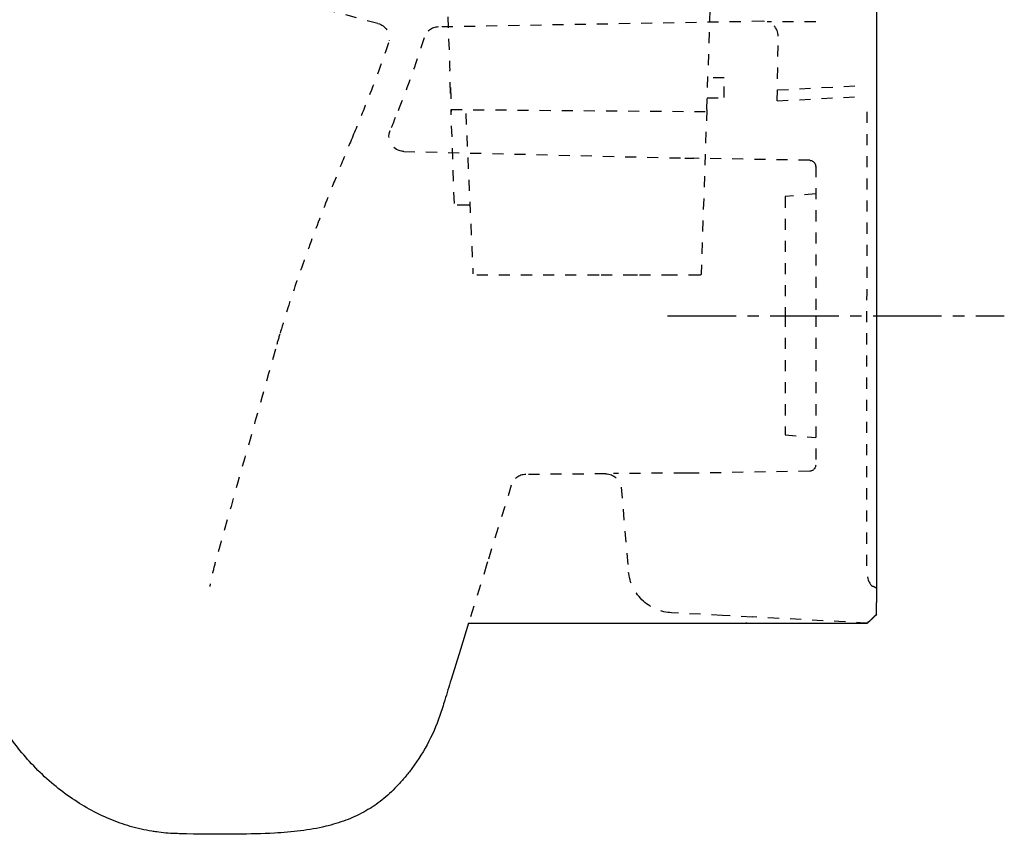
# Model space of a CAD drawing. Units: inches. Extents: x -234 to 416, y -280 to 578.
# Drawn here: x 93 to 416, y -280 to -12 of the extents above; entities that cross this region are included whole.
import ezdxf

# ---------------------------------------------------------------- set-up
doc = ezdxf.new("R2010")
doc.units = ezdxf.units.IN
doc.header["$MEASUREMENT"] = 0
for name, pattern in [('AI-Linetype-1', [7.270974, 3.635487, -3.635487]), ('AI-Linetype-100', [7.270974, 3.635487, -3.635487]), ('AI-Linetype-101', [7.270974, 3.635487, -3.635487]), ('AI-Linetype-102', [7.270974, 3.635487, -3.635487]), ('AI-Linetype-103', [7.270974, 3.635487, -3.635487]), ('AI-Linetype-104', [7.270974, 3.635487, -3.635487]), ('AI-Linetype-119', [7.270974, 3.635487, -3.635487]), ('AI-Linetype-12', [7.270974, 3.635487, -3.635487]), ('AI-Linetype-120', [7.270974, 3.635487, -3.635487]), ('AI-Linetype-121', [7.270974, 3.635487, -3.635487]), ('AI-Linetype-122', [7.270974, 3.635487, -3.635487]), ('AI-Linetype-125', [7.270974, 3.635487, -3.635487]), ('AI-Linetype-126', [7.270974, 3.635487, -3.635487]), ('AI-Linetype-127', [7.270974, 3.635487, -3.635487]), ('AI-Linetype-128', [7.270974, 3.635487, -3.635487]), ('AI-Linetype-129', [7.270974, 3.635487, -3.635487]), ('AI-Linetype-130', [7.270974, 3.635487, -3.635487]), ('AI-Linetype-131', [7.270974, 3.635487, -3.635487]), ('AI-Linetype-132', [7.270974, 3.635487, -3.635487]), ('AI-Linetype-133', [7.270974, 3.635487, -3.635487]), ('AI-Linetype-134', [7.270974, 3.635487, -3.635487]), ('AI-Linetype-136', [7.270974, 3.635487, -3.635487]), ('AI-Linetype-137', [7.270974, 3.635487, -3.635487]), ('AI-Linetype-138', [7.270974, 3.635487, -3.635487]), ('AI-Linetype-139', [7.270974, 3.635487, -3.635487]), ('AI-Linetype-143', [7.270974, 3.635487, -3.635487]), ('AI-Linetype-144', [7.270974, 3.635487, -3.635487]), ('AI-Linetype-145', [7.270974, 3.635487, -3.635487]), ('AI-Linetype-146', [7.270974, 3.635487, -3.635487]), ('AI-Linetype-147', [7.270974, 3.635487, -3.635487]), ('AI-Linetype-149', [7.270974, 3.635487, -3.635487]), ('AI-Linetype-150', [7.270974, 3.635487, -3.635487]), ('AI-Linetype-151', [7.270974, 3.635487, -3.635487]), ('AI-Linetype-152', [7.270974, 3.635487, -3.635487]), ('AI-Linetype-153', [7.270974, 3.635487, -3.635487]), ('AI-Linetype-154', [7.270974, 3.635487, -3.635487]), ('AI-Linetype-155', [7.270974, 3.635487, -3.635487]), ('AI-Linetype-16', [7.270974, 3.635487, -3.635487]), ('AI-Linetype-201', [33.750166, 22.500166, -3.75, 3.75, -3.75]), ('AI-Linetype-3', [7.270974, 3.635487, -3.635487]), ('AI-Linetype-4', [7.270974, 3.635487, -3.635487]), ('AI-Linetype-43', [7.270974, 3.635487, -3.635487]), ('AI-Linetype-48', [7.270974, 3.635487, -3.635487]), ('AI-Linetype-49', [7.270974, 3.635487, -3.635487]), ('AI-Linetype-5', [7.270974, 3.635487, -3.635487]), ('AI-Linetype-50', [7.270974, 3.635487, -3.635487]), ('AI-Linetype-51', [7.270974, 3.635487, -3.635487]), ('AI-Linetype-52', [7.270974, 3.635487, -3.635487]), ('AI-Linetype-53', [7.270974, 3.635487, -3.635487]), ('AI-Linetype-54', [7.270974, 3.635487, -3.635487]), ('AI-Linetype-57', [7.270974, 3.635487, -3.635487]), ('AI-Linetype-58', [7.270974, 3.635487, -3.635487]), ('AI-Linetype-60', [7.270974, 3.635487, -3.635487]), ('AI-Linetype-61', [7.270974, 3.635487, -3.635487]), ('AI-Linetype-62', [7.270974, 3.635487, -3.635487]), ('AI-Linetype-63', [7.270974, 3.635487, -3.635487]), ('AI-Linetype-67', [7.270974, 3.635487, -3.635487]), ('AI-Linetype-70', [7.270974, 3.635487, -3.635487]), ('AI-Linetype-71', [7.270974, 3.635487, -3.635487]), ('AI-Linetype-72', [7.270974, 3.635487, -3.635487]), ('AI-Linetype-73', [7.270974, 3.635487, -3.635487]), ('AI-Linetype-74', [7.270974, 3.635487, -3.635487]), ('AI-Linetype-81', [7.270974, 3.635487, -3.635487]), ('AI-Linetype-82', [7.270974, 3.635487, -3.635487]), ('AI-Linetype-83', [7.270974, 3.635487, -3.635487]), ('AI-Linetype-88', [7.270974, 3.635487, -3.635487]), ('AI-Linetype-89', [7.270974, 3.635487, -3.635487]), ('AI-Linetype-90', [7.270974, 3.635487, -3.635487]), ('AI-Linetype-91', [7.270974, 3.635487, -3.635487]), ('AI-Linetype-92', [7.270974, 3.635487, -3.635487]), ('AI-Linetype-93', [7.270974, 3.635487, -3.635487]), ('AI-Linetype-94', [7.270974, 3.635487, -3.635487]), ('AI-Linetype-95', [7.270974, 3.635487, -3.635487]), ('AI-Linetype-96', [7.270974, 3.635487, -3.635487]), ('AI-Linetype-97', [7.270974, 3.635487, -3.635487]), ('AI-Linetype-99', [7.270974, 3.635487, -3.635487])]:
    doc.linetypes.add(name, pattern=pattern)

# ---------------------------------------------------------------- blocks, each defined once
blk = doc.blocks.new('block 2')
at = {"color": 179, "lineweight": 25, "true_color": 0x1c1c1b}
blk.add_open_spline([(164.41, -279.71), (158.03, -279.76), (151.66, -279.76), (145.28, -279.57)], degree=3, dxfattribs=at)
blk = doc.blocks.new('block 3')
at = {"color": 179, "lineweight": 25, "true_color": 0x1c1c1b}
blk.add_open_spline([(230.97, -240.7), (228.61, -247.52), (225.34, -253.53), (220.92, -259.22)], degree=3, dxfattribs=at)
blk = doc.blocks.new('block 4')
at = {"color": 179, "lineweight": 25, "true_color": 0x1c1c1b}
blk.add_open_spline([(234.64, -228.97), (233.94, -231.22), (233.25, -233.46), (232.55, -235.71)], degree=3, dxfattribs=at)
blk = doc.blocks.new('block 5')
at = {"color": 6, "linetype": 'AI-Linetype-1', "lineweight": 25, "true_color": 0xff00ff}
blk.add_lwpolyline([(354.38, -69.47), (344.38, -70.35)], dxfattribs=at)
blk = doc.blocks.new('block 9')
at = {"color": 6, "linetype": 'AI-Linetype-3', "lineweight": 25, "true_color": 0xff00ff}
blk.add_lwpolyline([(352.41, -160.51), (314.38, -161.17)], dxfattribs=at)
blk = doc.blocks.new('block 10')
at = {"color": 6, "linetype": 'AI-Linetype-4', "lineweight": 25, "true_color": 0xff00ff}
blk.add_lwpolyline([(352.41, -58.44), (314.38, -57.77)], dxfattribs=at)
blk = doc.blocks.new('block 11')
at = {"color": 6, "linetype": 'AI-Linetype-5', "lineweight": 25, "true_color": 0xff00ff}
blk.add_open_spline([(297.83, -203.22), (294.99, -200.68), (293.22, -197.16), (292.88, -193.36)], degree=3, dxfattribs=at)
blk = doc.blocks.new('block 18')
at = {"color": 179, "lineweight": 25, "true_color": 0x1c1c1b}
blk.add_lwpolyline([(333.51, -208.4), (333.49, -208.4)], dxfattribs=at)
blk = doc.blocks.new('block 19')
at = {"color": 179, "lineweight": 25, "true_color": 0x1c1c1b}
blk.add_lwpolyline([(373.05, -208.81), (374.37, -207.55)], dxfattribs=at)
blk = doc.blocks.new('block 20')
at = {"color": 179, "lineweight": 25, "true_color": 0x1c1c1b}
blk.add_lwpolyline([(372.71, -209.12), (372.79, -209.05)], dxfattribs=at)
blk = doc.blocks.new('block 21')
at = {"color": 6, "linetype": 'AI-Linetype-12', "lineweight": 25, "true_color": 0xff00ff}
blk.add_lwpolyline([(354.38, -12.97), (338.44, -12.97)], dxfattribs=at)
blk = doc.blocks.new('block 23')
at = {"color": 179, "lineweight": 25, "true_color": 0x1c1c1b}
blk.add_open_spline([(373.44, -208.41), (373.36, -208.49), (373.28, -208.57), (373.2, -208.65)], degree=3, dxfattribs=at)
blk = doc.blocks.new('block 24')
at = {"color": 179, "lineweight": 25, "true_color": 0x1c1c1b}
blk.add_open_spline([(373.72, -208.14), (373.6, -208.26), (373.48, -208.38), (373.35, -208.5)], degree=3, dxfattribs=at)
blk = doc.blocks.new('block 25')
at = {"color": 179, "lineweight": 25, "true_color": 0x1c1c1b}
blk.add_open_spline([(371.38, -210.39), (371.87, -209.93), (372.35, -209.47), (372.84, -209)], degree=3, dxfattribs=at)
blk = doc.blocks.new('block 26')
at = {"color": 179, "lineweight": 25, "true_color": 0x1c1c1b}
blk.add_lwpolyline([(374.38, -206.26), (374.38, -206.22)], dxfattribs=at)
blk = doc.blocks.new('block 27')
at = {"color": 179, "lineweight": 25, "true_color": 0x1c1c1b}
blk.add_lwpolyline([(374.38, -27.8), (374.38, -28.89)], dxfattribs=at)
blk = doc.blocks.new('block 28')
at = {"color": 179, "lineweight": 25, "true_color": 0x1c1c1b}
blk.add_lwpolyline([(374.38, -27), (374.38, -26.95)], dxfattribs=at)
blk = doc.blocks.new('block 29')
at = {"color": 179, "lineweight": 25, "true_color": 0x1c1c1b}
blk.add_open_spline([(373.44, -208.41), (373.39, -208.46), (373.34, -208.5), (373.3, -208.55)], degree=3, dxfattribs=at)
blk = doc.blocks.new('block 34')
at = {"color": 6, "linetype": 'AI-Linetype-16', "lineweight": 25, "true_color": 0xff00ff}
blk.add_lwpolyline([(210.62, -13.52), (195.08, -9.36)], dxfattribs=at)
blk = doc.blocks.new('block 49')
at = {"color": 179, "lineweight": 25, "true_color": 0x1c1c1b}
blk.add_open_spline([(331.43, -210.47), (331.42, -210.47), (331.42, -210.47), (331.42, -210.47)], degree=3, dxfattribs=at)
blk = doc.blocks.new('block 50')
at = {"color": 179, "lineweight": 25, "true_color": 0x1c1c1b}
blk.add_open_spline([(331.75, -210.46), (331.65, -210.47), (331.54, -210.47), (331.43, -210.47)], degree=3, dxfattribs=at)
blk = doc.blocks.new('block 66')
at = {"color": 6, "linetype": 'AI-Linetype-43', "lineweight": 25, "true_color": 0xff00ff}
blk.add_open_spline([(214.07, -19.91), (211.78, -26.86), (209.19, -33.69), (206.46, -40.47)], degree=3, dxfattribs=at)
blk = doc.blocks.new('block 74')
at = {"color": 179, "lineweight": 25, "true_color": 0x1c1c1b}
blk.add_lwpolyline([(237.71, -219.05), (234.64, -228.97)], dxfattribs=at)
blk = doc.blocks.new('block 75')
at = {"color": 6, "linetype": 'AI-Linetype-48', "lineweight": 25, "true_color": 0xff00ff}
blk.add_open_spline([(344.38, -70.35), (344.38, -83.39), (344.38, -96.43), (344.38, -109.47)], degree=3, dxfattribs=at)
blk = doc.blocks.new('block 76')
at = {"color": 6, "linetype": 'AI-Linetype-49', "lineweight": 25, "true_color": 0xff00ff}
blk.add_lwpolyline([(344.38, -109.47), (344.38, -148.6)], dxfattribs=at)
blk = doc.blocks.new('block 77')
at = {"color": 6, "linetype": 'AI-Linetype-50', "lineweight": 25, "true_color": 0xff00ff}
blk.add_lwpolyline([(344.38, -148.6), (354.38, -149.47)], dxfattribs=at)
blk = doc.blocks.new('block 79')
at = {"color": 6, "linetype": 'AI-Linetype-51', "lineweight": 25, "true_color": 0xff00ff}
blk.add_open_spline([(206.46, -40.47), (205.12, -43.81), (203.75, -47.15), (202.36, -50.47)], degree=3, dxfattribs=at)
blk = doc.blocks.new('block 80')
at = {"color": 179, "lineweight": 25, "true_color": 0x1c1c1b}
blk.add_open_spline([(137.93, -279), (137.41, -278.93), (136.89, -278.85), (136.38, -278.76)], degree=3, dxfattribs=at)
blk = doc.blocks.new('block 81')
at = {"color": 6, "linetype": 'AI-Linetype-52', "lineweight": 25, "true_color": 0xff00ff}
blk.add_open_spline([(176.93, -120.47), (170.95, -141.64), (164.97, -162.8), (158.99, -183.97), (158.81, -184.61), (158.63, -185.26), (158.45, -185.9), (158.22, -186.7), (157.99, -187.51), (157.77, -188.31), (157.63, -188.8), (157.49, -189.3), (157.35, -189.79), (156.85, -191.62), (156.4, -193.47), (155.99, -195.33), (155.77, -196.34), (155.56, -197.37), (155.36, -198.39)], degree=3, knots=[0, 0, 0, 0, 1, 1, 1, 2, 2, 2, 3, 3, 3, 4, 4, 4, 5, 5, 5, 6, 6, 6, 6], dxfattribs=at)
blk = doc.blocks.new('block 82')
at = {"color": 6, "linetype": 'AI-Linetype-53', "lineweight": 25, "true_color": 0xff00ff}
blk.add_open_spline([(210.62, -13.52), (213.11, -14.18), (214.68, -16.63), (214.26, -19.17)], degree=3, dxfattribs=at)
blk = doc.blocks.new('block 83')
at = {"color": 179, "lineweight": 25, "true_color": 0x1c1c1b}
blk.add_lwpolyline([(240.37, -210.47), (237.71, -219.05)], dxfattribs=at)
blk = doc.blocks.new('block 84')
at = {"color": 6, "linetype": 'AI-Linetype-54', "lineweight": 25, "true_color": 0xff00ff}
blk.add_lwpolyline([(246.41, -190.94), (240.37, -210.47)], dxfattribs=at)
blk = doc.blocks.new('block 87')
at = {"color": 179, "lineweight": 25, "true_color": 0x1c1c1b}
blk.add_lwpolyline([(374.38, 76.66), (374.38, -203.63)], dxfattribs=at)
blk = doc.blocks.new('block 88')
at = {"color": 179, "lineweight": 25, "true_color": 0x1c1c1b}
blk.add_open_spline([(374.38, -207.54), (374.36, -207.53), (374.38, -207.52), (374.38, -207.5)], degree=3, dxfattribs=at)
blk = doc.blocks.new('block 89')
at = {"color": 179, "lineweight": 25, "true_color": 0x1c1c1b}
blk.add_open_spline([(374.38, -207.5), (374.38, -207.49), (374.37, -207.48), (374.38, -207.47)], degree=3, dxfattribs=at)
blk = doc.blocks.new('block 90')
at = {"color": 6, "linetype": 'AI-Linetype-57', "lineweight": 25, "true_color": 0xff00ff}
blk.add_lwpolyline([(354.38, -109.47), (354.38, -158.51)], dxfattribs=at)
blk = doc.blocks.new('block 91')
at = {"color": 179, "lineweight": 25, "true_color": 0x1c1c1b}
blk.add_lwpolyline([(374.38, -207.47), (374.38, -203.63)], dxfattribs=at)
blk = doc.blocks.new('block 92')
at = {"color": 6, "linetype": 'AI-Linetype-58', "lineweight": 25, "true_color": 0xff00ff}
blk.add_lwpolyline([(341.75, -38.9), (342.11, -17.7)], dxfattribs=at)
blk = doc.blocks.new('block 94')
at = {"color": 6, "linetype": 'AI-Linetype-60', "lineweight": 25, "true_color": 0xff00ff}
blk.add_open_spline([(354.38, -158.51), (354.38, -159.6), (353.5, -160.49), (352.41, -160.51)], degree=3, dxfattribs=at)
blk = doc.blocks.new('block 95')
at = {"color": 6, "linetype": 'AI-Linetype-61', "lineweight": 25, "true_color": 0xff00ff}
blk.add_lwpolyline([(246.6, -190.33), (246.41, -190.94)], dxfattribs=at)
blk = doc.blocks.new('block 96')
at = {"color": 6, "linetype": 'AI-Linetype-62', "lineweight": 25, "true_color": 0xff00ff}
blk.add_open_spline([(354.38, -60.44), (354.38, -60.18), (354.38, -60.7), (354.38, -60.83), (354.38, -61.22), (354.38, -61.61), (354.38, -62), (354.38, -63.52), (354.38, -65.04), (354.38, -66.57), (354.38, -68.61), (354.38, -70.65), (354.38, -72.69), (354.38, -76.78), (354.38, -80.87), (354.38, -84.95), (354.38, -93.13), (354.38, -101.3), (354.38, -109.47)], degree=3, knots=[0, 0, 0, 0, 1, 1, 1, 2, 2, 2, 3, 3, 3, 4, 4, 4, 5, 5, 5, 6, 6, 6, 6], dxfattribs=at)
blk = doc.blocks.new('block 97')
at = {"color": 6, "linetype": 'AI-Linetype-63', "lineweight": 25, "true_color": 0xff00ff}
blk.add_open_spline([(352.41, -58.44), (353.5, -58.46), (354.38, -59.35), (354.38, -60.44)], degree=3, dxfattribs=at)
blk = doc.blocks.new('block 100')
at = {"color": 179, "lineweight": 25, "true_color": 0x1c1c1b}
blk.add_lwpolyline([(240.37, -210.47), (371.29, -210.47)], dxfattribs=at)
blk = doc.blocks.new('block 104')
at = {"color": 179, "lineweight": 25, "true_color": 0x1c1c1b}
blk.add_lwpolyline([(374.38, -207.47), (371.38, -210.47)], dxfattribs=at)
blk = doc.blocks.new('block 105')
at = {"color": 179, "lineweight": 25, "true_color": 0x1c1c1b}
blk.add_open_spline([(371.38, -210.47), (371.38, -210.42), (371.33, -210.47), (371.3, -210.47)], degree=3, dxfattribs=at)
blk = doc.blocks.new('block 106')
at = {"color": 179, "lineweight": 25, "true_color": 0x1c1c1b}
blk.add_open_spline([(374.37, -207.54), (374.36, -207.54), (374.36, -207.54), (374.35, -207.54)], degree=3, dxfattribs=at)
blk = doc.blocks.new('block 107')
at = {"color": 179, "lineweight": 25, "true_color": 0x1c1c1b}
blk.add_lwpolyline([(374.38, -207.54), (372.9, -208.95)], dxfattribs=at)
blk = doc.blocks.new('block 108')
at = {"color": 179, "lineweight": 25, "true_color": 0x1c1c1b}
blk.add_open_spline([(371.38, -210.43), (371.38, -210.42), (371.35, -210.39), (371.38, -210.39)], degree=3, dxfattribs=at)
blk = doc.blocks.new('block 109')
at = {"color": 179, "lineweight": 25, "true_color": 0x1c1c1b}
blk.add_open_spline([(371.38, -210.43), (371.38, -210.44), (371.37, -210.46), (371.38, -210.47)], degree=3, dxfattribs=at)
blk = doc.blocks.new('block 110')
at = {"color": 6, "linetype": 'AI-Linetype-67', "lineweight": 25, "true_color": 0xff00ff}
blk.add_open_spline([(342.11, -17.7), (342.07, -14.94), (339.79, -12.74), (337.03, -12.79)], degree=3, dxfattribs=at)
blk = doc.blocks.new('block 112')
at = {"color": 179, "lineweight": 25, "true_color": 0x1c1c1b}
blk.add_lwpolyline([(328.72, -210.47), (329.74, -210.47)], dxfattribs=at)
blk = doc.blocks.new('block 113')
at = {"color": 179, "lineweight": 25, "true_color": 0x1c1c1b}
blk.add_open_spline([(329.74, -210.47), (330.3, -210.47), (330.86, -210.47), (331.42, -210.47)], degree=3, dxfattribs=at)
blk = doc.blocks.new('block 115')
at = {"color": 6, "linetype": 'AI-Linetype-70', "lineweight": 25, "true_color": 0xff00ff}
blk.add_lwpolyline([(337.03, -12.79), (230.44, -14.65)], dxfattribs=at)
blk = doc.blocks.new('block 116')
at = {"color": 6, "linetype": 'AI-Linetype-71', "lineweight": 25, "true_color": 0xff00ff}
blk.add_open_spline([(371.38, -210.39), (358.84, -209.73), (346.05, -209.06), (333.51, -208.4)], degree=3, dxfattribs=at)
blk = doc.blocks.new('block 117')
at = {"color": 6, "linetype": 'AI-Linetype-72', "lineweight": 25, "true_color": 0xff00ff}
blk.add_lwpolyline([(333.56, -208.41), (323.8, -207.89)], dxfattribs=at)
blk = doc.blocks.new('block 118')
at = {"color": 6, "linetype": 'AI-Linetype-73', "lineweight": 25, "true_color": 0xff00ff}
blk.add_lwpolyline([(323.8, -207.89), (307.04, -207.02)], dxfattribs=at)
blk = doc.blocks.new('block 119')
at = {"color": 6, "linetype": 'AI-Linetype-74', "lineweight": 25, "true_color": 0xff00ff}
blk.add_lwpolyline([(254.4, -165.13), (246.6, -190.33)], dxfattribs=at)
blk = doc.blocks.new('block 126')
at = {"color": 6, "linetype": 'AI-Linetype-81', "lineweight": 25, "true_color": 0xff00ff}
blk.add_open_spline([(230.44, -14.65), (228.29, -14.69), (226.4, -16.1), (225.75, -18.16)], degree=3, dxfattribs=at)
blk = doc.blocks.new('block 127')
at = {"color": 6, "linetype": 'AI-Linetype-82', "lineweight": 25, "true_color": 0xff00ff}
blk.add_open_spline([(225.75, -18.18), (223.02, -27.09), (219.77, -35.79), (216.3, -44.42)], degree=3, dxfattribs=at)
blk = doc.blocks.new('block 128')
at = {"color": 6, "linetype": 'AI-Linetype-83', "lineweight": 25, "true_color": 0xff00ff}
blk.add_open_spline([(307.04, -207.02), (303.62, -206.84), (300.37, -205.5), (297.83, -203.22)], degree=3, dxfattribs=at)
blk = doc.blocks.new('block 133')
at = {"color": 6, "linetype": 'AI-Linetype-88', "lineweight": 25, "true_color": 0xff00ff}
blk.add_open_spline([(216.3, -44.42), (215.73, -45.83), (215.17, -47.23), (214.59, -48.63)], degree=3, dxfattribs=at)
blk = doc.blocks.new('block 134')
at = {"color": 6, "linetype": 'AI-Linetype-89', "lineweight": 25, "true_color": 0xff00ff}
blk.add_lwpolyline([(219.1, -55.52), (311.38, -57.7)], dxfattribs=at)
blk = doc.blocks.new('block 135')
at = {"color": 6, "linetype": 'AI-Linetype-90', "lineweight": 25, "true_color": 0xff00ff}
blk.add_open_spline([(314.38, -161.17), (313.38, -161.18), (312.38, -161.19), (311.38, -161.19)], degree=3, dxfattribs=at)
blk = doc.blocks.new('block 136')
at = {"color": 6, "linetype": 'AI-Linetype-91', "lineweight": 25, "true_color": 0xff00ff}
blk.add_open_spline([(259.14, -161.6), (256.96, -161.62), (255.05, -163.04), (254.4, -165.12)], degree=3, dxfattribs=at)
blk = doc.blocks.new('block 137')
at = {"color": 6, "linetype": 'AI-Linetype-92', "lineweight": 25, "true_color": 0xff00ff}
blk.add_open_spline([(285.46, -161.4), (287.99, -161.38), (290.14, -163.25), (290.46, -165.76)], degree=3, dxfattribs=at)
blk = doc.blocks.new('block 138')
at = {"color": 6, "linetype": 'AI-Linetype-93', "lineweight": 25, "true_color": 0xff00ff}
blk.add_lwpolyline([(290.46, -165.76), (292.88, -193.34)], dxfattribs=at)
blk = doc.blocks.new('block 139')
at = {"color": 6, "linetype": 'AI-Linetype-94', "lineweight": 25, "true_color": 0xff00ff}
blk.add_open_spline([(311.38, -57.7), (312.38, -57.73), (313.38, -57.75), (314.38, -57.77)], degree=3, dxfattribs=at)
blk = doc.blocks.new('block 140')
at = {"color": 6, "linetype": 'AI-Linetype-95', "lineweight": 25, "true_color": 0xff00ff}
blk.add_lwpolyline([(285.46, -161.4), (259.14, -161.6)], dxfattribs=at)
blk = doc.blocks.new('block 141')
at = {"color": 6, "linetype": 'AI-Linetype-96', "lineweight": 25, "true_color": 0xff00ff}
blk.add_lwpolyline([(311.38, -161.19), (287.96, -161.25)], dxfattribs=at)
blk = doc.blocks.new('block 142')
at = {"color": 6, "linetype": 'AI-Linetype-97', "lineweight": 25, "true_color": 0xff00ff}
blk.add_open_spline([(219.1, -55.52), (215.61, -55.44), (213.28, -51.9), (214.58, -48.66)], degree=3, dxfattribs=at)
blk = doc.blocks.new('block 144')
at = {"color": 179, "lineweight": 25, "true_color": 0x1c1c1b}
blk.add_lwpolyline([(373.72, -208.14), (374.35, -207.54)], dxfattribs=at)
blk = doc.blocks.new('block 145')
at = {"color": 179, "lineweight": 25, "true_color": 0x1c1c1b}
blk.add_lwpolyline([(373.5, -208.35), (373.66, -208.2)], dxfattribs=at)
blk = doc.blocks.new('block 146')
at = {"color": 179, "lineweight": 25, "true_color": 0x1c1c1b}
blk.add_lwpolyline([(371.36, -210.39), (373.44, -208.41)], dxfattribs=at)
blk = doc.blocks.new('block 147')
at = {"color": 6, "linetype": 'AI-Linetype-99', "lineweight": 25, "true_color": 0xff00ff}
blk.add_lwpolyline([(341.75, -38.9), (369.6, -37.45)], dxfattribs=at)
blk = doc.blocks.new('block 148')
at = {"color": 6, "linetype": 'AI-Linetype-100', "lineweight": 25, "true_color": 0xff00ff}
blk.add_lwpolyline([(341.81, -35.33), (369.64, -33.88)], dxfattribs=at)
blk = doc.blocks.new('block 149')
at = {"color": 179, "lineweight": 25, "true_color": 0x1c1c1b}
blk.add_open_spline([(372.84, -209.01), (372.35, -209.48), (371.86, -209.96), (371.38, -210.43)], degree=3, dxfattribs=at)
blk = doc.blocks.new('block 150')
at = {"color": 179, "lineweight": 25, "true_color": 0x1c1c1b}
blk.add_open_spline([(374.38, -207.5), (374.14, -207.73), (373.9, -207.97), (373.67, -208.2)], degree=3, dxfattribs=at)
blk = doc.blocks.new('block 151')
at = {"color": 179, "lineweight": 25, "true_color": 0x1c1c1b}
blk.add_lwpolyline([(374.35, -206.48), (374.38, -206.48)], dxfattribs=at)
blk = doc.blocks.new('block 152')
at = {"color": 179, "linetype": 'AI-Linetype-101', "lineweight": 25, "true_color": 0x1c1c1b}
blk.add_lwpolyline([(371.24, -198.22), (371.24, -198.22)], dxfattribs=at)
blk = doc.blocks.new('block 153')
at = {"color": 6, "linetype": 'AI-Linetype-102', "lineweight": 25, "true_color": 0xff00ff}
blk.add_open_spline([(374.37, -199.01), (374.3, -198.71), (373.2, -198.36), (373, -198.32)], degree=3, dxfattribs=at)
blk = doc.blocks.new('block 154')
at = {"color": 179, "lineweight": 25, "true_color": 0x1c1c1b}
blk.add_open_spline([(144.18, -279.53), (144.12, -279.53), (144.05, -279.53), (143.99, -279.52)], degree=3, dxfattribs=at)
blk = doc.blocks.new('block 155')
at = {"color": 179, "lineweight": 25, "true_color": 0x1c1c1b}
blk.add_open_spline([(143.99, -279.52), (141.96, -279.45), (139.94, -279.27), (137.93, -279)], degree=3, dxfattribs=at)
blk = doc.blocks.new('block 156')
at = {"color": 6, "linetype": 'AI-Linetype-103', "lineweight": 25, "true_color": 0xff00ff}
blk.add_open_spline([(202.36, -50.47), (200.92, -53.94), (199.5, -57.41), (198.08, -60.89), (196.79, -64.06), (195.51, -67.25), (194.25, -70.44), (192.06, -75.97), (189.92, -81.53), (187.86, -87.12), (186.08, -91.95), (184.37, -96.8), (182.74, -101.67), (181.21, -106.25), (179.75, -110.85), (178.38, -115.48)], degree=3, knots=[0, 0, 0, 0, 1, 1, 1, 2, 2, 2, 3, 3, 3, 4, 4, 4, 5, 5, 5, 5], dxfattribs=at)
blk = doc.blocks.new('block 157')
at = {"color": 6, "linetype": 'AI-Linetype-104', "lineweight": 25, "true_color": 0xff00ff}
blk.add_open_spline([(178.38, -115.48), (177.88, -117.14), (177.4, -118.81), (176.93, -120.47)], degree=3, dxfattribs=at)
blk = doc.blocks.new('block 158')
at = {"color": 179, "lineweight": 25, "true_color": 0x1c1c1b}
blk.add_open_spline([(136.38, -278.76), (133.98, -278.37), (131.6, -277.83), (129.27, -277.15), (127.01, -276.5), (124.79, -275.71), (122.62, -274.81), (120.28, -273.84), (117.99, -272.73), (115.77, -271.5), (113.61, -270.29), (111.51, -268.98), (109.47, -267.56), (107.37, -266.09), (105.34, -264.52), (103.39, -262.85), (101.35, -261.1), (99.39, -259.26), (97.53, -257.32), (95.74, -255.44), (94.03, -253.48), (92.42, -251.44), (90.85, -249.43), (89.37, -247.34), (88.02, -245.17)], degree=3, knots=[0, 0, 0, 0, 1, 1, 1, 2, 2, 2, 3, 3, 3, 4, 4, 4, 5, 5, 5, 6, 6, 6, 7, 7, 7, 8, 8, 8, 8], dxfattribs=at)
blk = doc.blocks.new('block 160')
at = {"color": 179, "lineweight": 25, "true_color": 0x1c1c1b}
blk.add_open_spline([(144.17, -279.49), (144.18, -279.51), (144.16, -279.52), (144.18, -279.53)], degree=3, dxfattribs=at)
blk = doc.blocks.new('block 161')
at = {"color": 179, "lineweight": 25, "true_color": 0x1c1c1b}
blk.add_open_spline([(232.55, -235.71), (232.04, -237.38), (231.54, -239.05), (230.97, -240.7)], degree=3, dxfattribs=at)
blk = doc.blocks.new('block 162')
at = {"color": 179, "lineweight": 25, "true_color": 0x1c1c1b}
blk.add_open_spline([(220.92, -259.22), (220.19, -260.17), (219.43, -261.09), (218.64, -261.99), (217.85, -262.9), (217.03, -263.79), (216.19, -264.65), (214.66, -266.2), (213.03, -267.65), (211.3, -268.97), (209.6, -270.27), (207.8, -271.44), (205.92, -272.47), (204.03, -273.5), (202.07, -274.39), (200.05, -275.14), (197.91, -275.95), (195.7, -276.6), (193.47, -277.14), (190.74, -277.8), (187.97, -278.27), (185.18, -278.63), (182.33, -278.99), (179.47, -279.22), (176.6, -279.38), (172.54, -279.6), (168.47, -279.68), (164.41, -279.71)], degree=3, knots=[0, 0, 0, 0, 1, 1, 1, 2, 2, 2, 3, 3, 3, 4, 4, 4, 5, 5, 5, 6, 6, 6, 7, 7, 7, 8, 8, 8, 9, 9, 9, 9], dxfattribs=at)
blk = doc.blocks.new('block 163')
at = {"color": 179, "lineweight": 25, "true_color": 0x1c1c1b}
blk.add_open_spline([(145.28, -279.57), (144.91, -279.56), (144.55, -279.54), (144.18, -279.53)], degree=3, dxfattribs=at)
blk = doc.blocks.new('block 178')
at = {"color": 179, "lineweight": 25, "true_color": 0x1c1c1b}
blk.add_open_spline([(331.3, -210.44), (331.32, -210.45), (331.35, -210.46), (331.38, -210.46)], degree=3, dxfattribs=at)
blk = doc.blocks.new('block 179')
at = {"color": 179, "lineweight": 25, "true_color": 0x1c1c1b}
blk.add_open_spline([(331.42, -210.47), (331.41, -210.47), (331.4, -210.47), (331.4, -210.47)], degree=3, dxfattribs=at)
blk = doc.blocks.new('block 180')
at = {"color": 6, "linetype": 'AI-Linetype-119', "lineweight": 25, "true_color": 0xff00ff}
blk.add_open_spline([(371.23, -42.54), (371.23, -42.54), (370.94, -187.7), (371.08, -190.94), (371.23, -194.19), (371.15, -196.77), (373, -198.32)], degree=3, knots=[0, 0, 0, 0, 1, 1, 1, 2, 2, 2, 2], dxfattribs=at)
blk = doc.blocks.new('block 181')
at = {"color": 6, "linetype": 'AI-Linetype-120', "lineweight": 25, "true_color": 0xff00ff}
blk.add_lwpolyline([(239.03, -73.05), (240.17, -73.05)], dxfattribs=at)
blk = doc.blocks.new('block 182')
at = {"color": 6, "linetype": 'AI-Linetype-121', "lineweight": 25, "true_color": 0xff00ff}
blk.add_lwpolyline([(238.45, -73.05), (238.46, -73.05)], dxfattribs=at)
blk = doc.blocks.new('block 183')
at = {"color": 6, "linetype": 'AI-Linetype-122', "lineweight": 25, "true_color": 0xff00ff}
blk.add_lwpolyline([(237.85, -73.05), (237.86, -73.05)], dxfattribs=at)
blk = doc.blocks.new('block 208')
at = {"color": 6, "linetype": 'AI-Linetype-125', "lineweight": 25, "true_color": 0xff00ff}
blk.add_lwpolyline([(316.24, -96.2), (307.6, -96.2)], dxfattribs=at)
blk = doc.blocks.new('block 209')
at = {"color": 6, "linetype": 'AI-Linetype-126', "lineweight": 25, "true_color": 0xff00ff}
blk.add_open_spline([(316.74, -95.71), (316.73, -95.98), (316.51, -96.2), (316.24, -96.2)], degree=3, dxfattribs=at)
blk = doc.blocks.new('block 210')
at = {"color": 6, "linetype": 'AI-Linetype-127', "lineweight": 25, "true_color": 0xff00ff}
blk.add_lwpolyline([(318.59, -41.87), (316.74, -95.71)], dxfattribs=at)
blk = doc.blocks.new('block 211')
at = {"color": 6, "linetype": 'AI-Linetype-128', "lineweight": 25, "true_color": 0xff00ff}
blk.add_lwpolyline([(283.02, -96.2), (242.29, -96.2)], dxfattribs=at)
blk = doc.blocks.new('block 212')
at = {"color": 6, "linetype": 'AI-Linetype-129', "lineweight": 25, "true_color": 0xff00ff}
blk.add_lwpolyline([(239.43, -43.03), (241.8, -95.72)], dxfattribs=at)
blk = doc.blocks.new('block 213')
at = {"color": 6, "linetype": 'AI-Linetype-130', "lineweight": 25, "true_color": 0xff00ff}
blk.add_lwpolyline([(294.81, -96.2), (283.22, -96.2)], dxfattribs=at)
blk = doc.blocks.new('block 214')
at = {"color": 6, "linetype": 'AI-Linetype-131', "lineweight": 25, "true_color": 0xff00ff}
blk.add_lwpolyline([(307.4, -96.2), (295.81, -96.2)], dxfattribs=at)
blk = doc.blocks.new('block 215')
at = {"color": 6, "linetype": 'AI-Linetype-132', "lineweight": 25, "true_color": 0xff00ff}
blk.add_lwpolyline([(234.63, -41.76), (318.09, -42.43)], dxfattribs=at)
blk = doc.blocks.new('block 216')
at = {"color": 6, "linetype": 'AI-Linetype-133', "lineweight": 25, "true_color": 0xff00ff}
blk.add_lwpolyline([(318.61, -41.76), (320.31, 6.1)], dxfattribs=at)
blk = doc.blocks.new('block 217')
at = {"color": 6, "linetype": 'AI-Linetype-134', "lineweight": 25, "true_color": 0xff00ff}
blk.add_lwpolyline([(234.44, -36.44), (234.18, -28.84)], dxfattribs=at)
blk = doc.blocks.new('block 219')
at = {"color": 6, "linetype": 'AI-Linetype-136', "lineweight": 25, "true_color": 0xff00ff}
blk.add_lwpolyline([(283.22, -96.2), (283.02, -96.2)], dxfattribs=at)
blk = doc.blocks.new('block 220')
at = {"color": 6, "linetype": 'AI-Linetype-137', "lineweight": 25, "true_color": 0xff00ff}
blk.add_lwpolyline([(295.81, -96.2), (294.81, -96.2)], dxfattribs=at)
blk = doc.blocks.new('block 221')
at = {"color": 6, "linetype": 'AI-Linetype-138', "lineweight": 25, "true_color": 0xff00ff}
blk.add_lwpolyline([(307.6, -96.2), (307.4, -96.2)], dxfattribs=at)
blk = doc.blocks.new('block 222')
at = {"color": 6, "linetype": 'AI-Linetype-139', "lineweight": 25, "true_color": 0xff00ff}
blk.add_lwpolyline([(234.45, -36.44), (234.44, -36.44)], dxfattribs=at)
blk = doc.blocks.new('block 226')
at = {"color": 6, "linetype": 'AI-Linetype-143', "lineweight": 25, "true_color": 0xff00ff}
blk.add_lwpolyline([(318.74, -37.96), (324.31, -37.86)], dxfattribs=at)
blk = doc.blocks.new('block 227')
at = {"color": 6, "linetype": 'AI-Linetype-144', "lineweight": 25, "true_color": 0xff00ff}
blk.add_lwpolyline([(324.31, -31.36), (318.97, -31.27)], dxfattribs=at)
blk = doc.blocks.new('block 228')
at = {"color": 6, "linetype": 'AI-Linetype-145', "lineweight": 25, "true_color": 0xff00ff}
blk.add_lwpolyline([(234.14, -27.64), (234.18, -28.84)], dxfattribs=at)
blk = doc.blocks.new('block 229')
at = {"color": 6, "linetype": 'AI-Linetype-146', "lineweight": 25, "true_color": 0xff00ff}
blk.add_lwpolyline([(234.18, -28.84), (234.19, -28.84)], dxfattribs=at)
blk = doc.blocks.new('block 230')
at = {"color": 6, "linetype": 'AI-Linetype-147', "lineweight": 25, "true_color": 0xff00ff}
blk.add_lwpolyline([(232.8, 10.52), (234.14, -27.64)], dxfattribs=at)
blk = doc.blocks.new('block 232')
at = {"color": 6, "linetype": 'AI-Linetype-149', "lineweight": 25, "true_color": 0xff00ff}
blk.add_lwpolyline([(324.31, -37.86), (324.31, -31.36)], dxfattribs=at)
blk = doc.blocks.new('block 233')
at = {"color": 6, "linetype": 'AI-Linetype-150', "lineweight": 25, "true_color": 0xff00ff}
blk.add_lwpolyline([(240.17, -73.05), (240.78, -73.05)], dxfattribs=at)
blk = doc.blocks.new('block 234')
at = {"color": 6, "linetype": 'AI-Linetype-151', "lineweight": 25, "true_color": 0xff00ff}
blk.add_lwpolyline([(238.46, -73.05), (239.03, -73.05)], dxfattribs=at)
blk = doc.blocks.new('block 235')
at = {"color": 6, "linetype": 'AI-Linetype-152', "lineweight": 25, "true_color": 0xff00ff}
blk.add_lwpolyline([(237.86, -73.05), (238.45, -73.05)], dxfattribs=at)
blk = doc.blocks.new('block 236')
at = {"color": 6, "linetype": 'AI-Linetype-153', "lineweight": 25, "true_color": 0xff00ff}
blk.add_lwpolyline([(236.64, -73.05), (237.85, -73.05)], dxfattribs=at)
blk = doc.blocks.new('block 237')
at = {"color": 6, "linetype": 'AI-Linetype-154', "lineweight": 25, "true_color": 0xff00ff}
blk.add_lwpolyline([(235.7, -72.57), (234.63, -41.76)], dxfattribs=at)
blk = doc.blocks.new('block 238')
at = {"color": 6, "linetype": 'AI-Linetype-155', "lineweight": 25, "true_color": 0xff00ff}
blk.add_lwpolyline([(234.39, -34.57), (234.66, -42.37)], dxfattribs=at)
blk = doc.blocks.new('block 328')
at = {"color": 4, "linetype": 'AI-Linetype-201', "lineweight": 25, "true_color": 0x00ffff}
blk.add_lwpolyline([(305.72, -109.47), (416.33, -109.47)], dxfattribs=at)

msp = doc.modelspace()

# ---------------------------------------------------------------- block references
for name in ['block 87', 'block 230', 'block 216', 'block 34', 'block 115', 'block 110', 'block 82', 'block 126', 'block 21', 'block 127', 'block 92', 'block 66', 'block 228', 'block 217', 'block 229', 'block 28', 'block 27', 'block 227', 'block 232', 'block 238', 'block 148', 'block 222', 'block 226', 'block 147', 'block 79', 'block 215', 'block 237', 'block 210', 'block 133', 'block 212', 'block 180', 'block 156', 'block 142', 'block 134', 'block 139', 'block 10', 'block 97', 'block 96', 'block 5', 'block 75', 'block 236', 'block 183', 'block 235', 'block 182', 'block 234', 'block 181', 'block 233', 'block 211', 'block 219', 'block 213', 'block 220', 'block 214', 'block 221', 'block 208', 'block 209', 'block 328', 'block 76', 'block 90', 'block 157', 'block 81', 'block 77', 'block 136', 'block 140', 'block 137', 'block 141', 'block 135', 'block 9', 'block 94', 'block 119', 'block 138', 'block 95', 'block 84', 'block 11', 'block 152', 'block 153', 'block 128', 'block 91', 'block 151', 'block 26', 'block 118', 'block 117', 'block 18', 'block 116', 'block 146', 'block 104', 'block 25', 'block 149', 'block 20', 'block 107', 'block 19', 'block 23', 'block 29', 'block 24', 'block 145', 'block 150', 'block 144', 'block 106', 'block 88', 'block 89', 'block 83', 'block 100', 'block 112', 'block 113', 'block 178', 'block 179', 'block 49', 'block 50', 'block 105', 'block 108', 'block 109', 'block 74', 'block 4', 'block 161', 'block 3', 'block 158', 'block 162', 'block 80', 'block 155', 'block 154', 'block 160', 'block 163', 'block 2']:
    msp.add_blockref(name, (0, 0))

doc.saveas('drawing.dxf')
